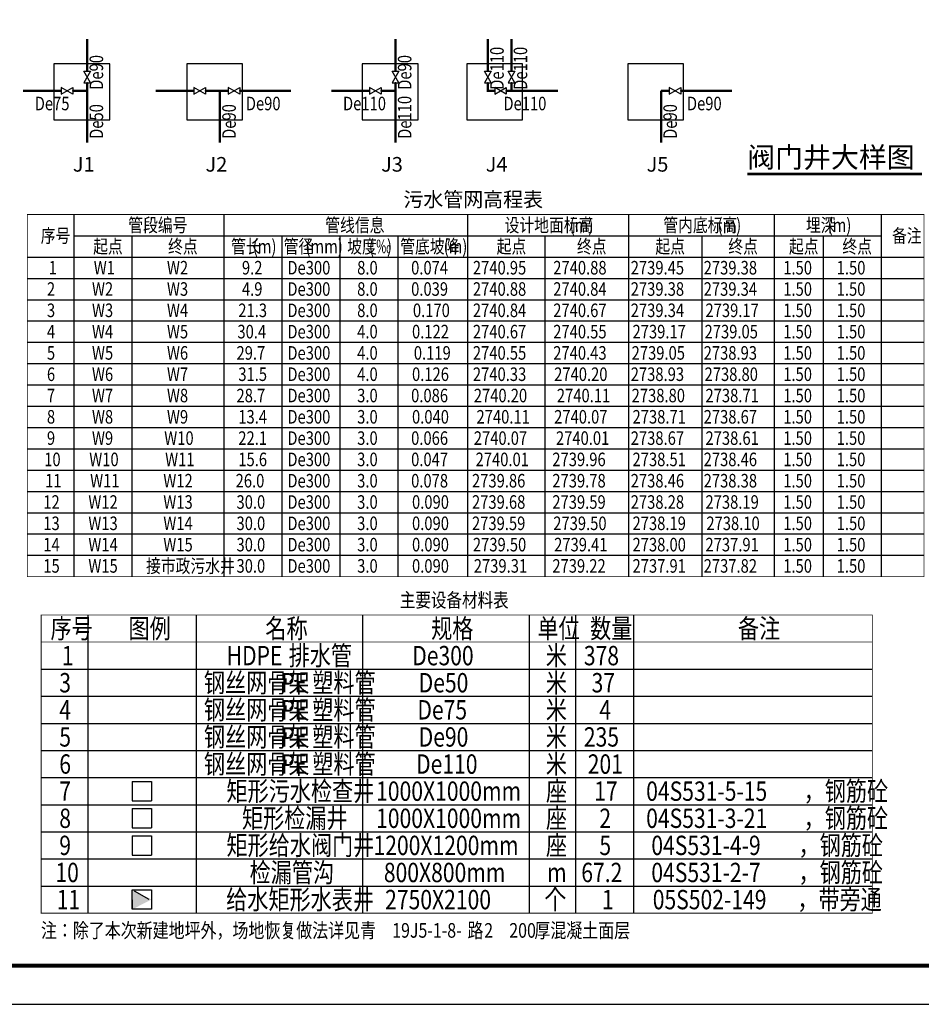
# Model space of a CAD drawing. Extents: x 29986500 to 34569885, y 3902665 to 4513537.
# Drawn here: x 33197251 to 33313696, y 3919537 to 4046661 of the extents above; entities that cross this region are included whole.
import ezdxf

# ---------------------------------------------------------------- set-up
doc = ezdxf.new("R2010")
doc.units = 0
doc.header["$PDSIZE"] = 0.2
doc.layers.get('0').update_dxf_attribs({"linetype": 'CONTINUOUS'})
doc.layers.add('DIM_SYMB', color=3, linetype='CONTINUOUS', lineweight=0)
doc.layers.add('TWT_TEXT', color=7, linetype='CONTINUOUS', lineweight=0)
for name, color, linetype in [('PIPE-给水', 3, 'TG_J'), ('TWT_TAB', 7, 'CONTINUOUS'), ('TWT_TITLE', 7, 'CONTINUOUS'), ('VALVE_给水', 7, 'CONTINUOUS'), ('签名图层1', 7, 'CONTINUOUS')]:
    doc.layers.add(name, color=color, linetype=linetype)
doc.styles.add('-宋体', font='txt', dxfattribs={"width": 0.8})
doc.styles.add('_TWT_SHEET', font='simfang.ttf', dxfattribs={"width": 0.8, "height": 3.5})
doc.styles.add('A', font='-txt.shx', dxfattribs={"width": 0.8, "bigfont": 'hztxt.shx'})
doc.styles.add('HZ', font='-txt.shx', dxfattribs={"width": 0.8, "bigfont": 'hztxt.shx'})
doc.styles.add('TG_LINETYPE', font='SIMPLEX', dxfattribs={"width": 0.8, "height": 3.5, "bigfont": 'HZTXT'})
doc.styles.add('宋体', font='txt')
doc.linetypes.add('TG_J', pattern='A,2,-0.3,["J",TG_LINETYPE,S=0.1,R=0,X=0,Y=-0.175],-0.467', length=2.767)

# ---------------------------------------------------------------- blocks, each defined once
blk = doc.blocks.new('孙宁')
h = blk.add_hatch(color=256)
h.dxf.hatch_style = 1
h.paths.add_polyline_path([(421632, 252659), (421711, 252684), (421754, 252691), (421753, 252698), (421750, 252704), (421720, 252708), (421688, 252699), (421658, 252689), (421624, 252680), (421588, 252668), (421577, 252693), (421583, 252718), (421593, 252732), (421596, 252747), (421596, 252753), (421585, 252755), (421558, 252758), (421539, 252759), (421527, 252752), (421537, 252733), (421559, 252735), (421560, 252714), (421560, 252690), (421561, 252674), (421555, 252655), (421468, 252633), (421439, 252623), (421420, 252602), (421448, 252597), (421491, 252614), (421554, 252632), (421598, 252642), (421606, 252629), (421610, 252615), (421621, 252589), (421606, 252571), (421603, 252566), (421577, 252546), (421531, 252539), (421502, 252541), (421475, 252547), (421467, 252561), (421462, 252582), (421449, 252580), (421442, 252560), (421449, 252536), (421484, 252523), (421507, 252522), (421564, 252522), (421609, 252541), (421615, 252546), (421624, 252560), (421641, 252577), (421640, 252596), (421639, 252608), (421638, 252635), (421628, 252642), (421611, 252655)])
h.paths.add_polyline_path([(421799, 252602), (421803, 252655), (421789, 252752), (421788, 252788), (421797, 252826), (421776, 252838), (421773, 252795), (421772, 252765), (421769, 252705), (421779, 252666), (421769, 252613), (421764, 252640), (421750, 252672), (421728, 252682), (421731, 252658), (421738, 252628), (421751, 252584), (421753, 252537), (421778, 252521), (421788, 252538), (421791, 252566)])
h.paths.add_polyline_path([(421683, 252615), (421683, 252644), (421699, 252652), (421711, 252664), (421721, 252675), (421704, 252675), (421674, 252656), (421668, 252642), (421664, 252625), (421663, 252599), (421667, 252578), (421685, 252563), (421705, 252554), (421722, 252558), (421725, 252564), (421732, 252574), (421736, 252583), (421723, 252589), (421715, 252572), (421701, 252570), (421692, 252579), (421687, 252594)], flags=17)
h.paths.add_polyline_path([(421840, 252616), (421844, 252652), (421837, 252654), (421826, 252660), (421826, 252613), (421829, 252564), (421848, 252559), (421849, 252567)])
h.paths.add_polyline_path([(422025, 252715), (422060, 252725), (422088, 252722), (422125, 252721), (422108, 252691), (422082, 252677), (422065, 252667), (422044, 252663), (422043, 252652), (422067, 252650), (422087, 252665), (422102, 252672), (422120, 252689), (422132, 252704), (422138, 252718), (422130, 252735), (422106, 252737), (422088, 252735), (422063, 252737), (422049, 252741), (422018, 252728), (422000, 252719), (421981, 252714), (421980, 252732), (421981, 252755), (421985, 252774), (421989, 252790), (421974, 252782), (421972, 252762), (421967, 252727), (421968, 252698), (421967, 252681), (421971, 252656), (421967, 252637), (421976, 252633), (421990, 252638), (421982, 252648), (421981, 252665), (421981, 252695), (421994, 252704)])
h.paths.add_polyline_path([(422175, 252804), (422170, 252832), (422134, 252856), (422092, 252864), (422042, 252860), (422035, 252855), (422047, 252843), (422096, 252844), (422143, 252827), (422160, 252811), (422111, 252783), (422112, 252780), (422151, 252779)])
h.paths.add_polyline_path([(422125, 252641), (422120, 252644), (422099, 252638), (422073, 252636), (422056, 252634), (422019, 252633), (421998, 252634), (421997, 252622), (422021, 252622), (422071, 252622), (422093, 252620), (422081, 252573), (422089, 252536), (422109, 252424), (422112, 252393), (422048, 252402), (422078, 252386), (422110, 252374), (422127, 252399), (422107, 252545), (422107, 252578), (422124, 252628)])
h.paths.add_polyline_path([(416528, 252330), (417406, 252330), (417406, 252855), (416528, 252855)], flags=9)
h.paths.add_polyline_path([(410196, 251878), (411062, 251878), (411062, 252084), (410196, 252084)], flags=9)
h.paths.add_polyline_path([(408666, 251835), (410193, 251835), (410193, 252113), (408666, 252113)], flags=9)
h.paths.add_polyline_path([(407503, 252126), (411234, 252126), (411234, 252277), (407503, 252277)], flags=9)
h.paths.add_polyline_path([(408080, 251833), (408490, 251833), (408490, 252108), (408080, 252108)], flags=9)
h.paths.add_polyline_path([(407653, 251831), (408064, 251831), (408064, 252109), (407653, 252109)], flags=9)
h.paths.add_polyline_path([(407570, 252263), (411189, 252263), (411189, 252765), (407570, 252765)], flags=9)
h.paths.add_polyline_path([(412878, 252314), (413730, 252314), (413730, 252827), (412878, 252827)], flags=9)
h.paths.add_polyline_path([(415003, 251666), (416404, 251666), (416404, 252203), (415003, 252203)], flags=9)
h.paths.add_polyline_path([(415037, 252318), (416438, 252318), (416438, 252855), (415037, 252855)], flags=9)
h.paths.add_polyline_path([(420202, 252377), (421056, 252377), (421056, 252877), (420202, 252877)], flags=9)
h.paths.add_polyline_path([(412884, 251607), (413733, 251607), (413733, 252128), (412884, 252128)], flags=9)
h.paths.add_polyline_path([(420178, 251613), (421035, 251613), (421035, 252117), (420178, 252117)], flags=9)
h.paths.add_polyline_path([(416498, 251625), (417347, 251625), (417347, 252146), (416498, 252146)], flags=9)
h.paths.add_polyline_path([(419445, 252374), (419921, 252374), (419921, 252886), (419445, 252886)], flags=9)
h.paths.add_polyline_path([(418832, 252371), (419312, 252371), (419312, 252894), (418832, 252894)], flags=9)
h.paths.add_polyline_path([(419444, 251635), (419922, 251635), (419922, 252152), (419444, 252152)], flags=9)
h.paths.add_polyline_path([(418832, 251633), (419312, 251633), (419312, 252156), (418832, 252156)], flags=9)
h.paths.add_polyline_path([(412149, 251628), (412632, 251628), (412632, 252161), (412149, 252161)], flags=9)
h.paths.add_polyline_path([(411539, 251633), (412019, 251633), (412019, 252156), (411539, 252156)], flags=9)
h.paths.add_polyline_path([(412141, 252346), (412620, 252346), (412620, 252867), (412141, 252867)], flags=9)
h.paths.add_polyline_path([(411530, 252346), (412010, 252346), (412010, 252869), (411530, 252869)], flags=9)
h.paths.add_polyline_path([(427460, 251629), (428705, 251629), (428705, 252157), (427460, 252157)], flags=9)
h.paths.add_polyline_path([(427468, 252322), (428712, 252322), (428712, 252848), (427468, 252848)], flags=9)
h.paths.add_polyline_path([(422530, 251761), (423317, 251761), (423317, 252289), (422530, 252289)], flags=9)
h.paths.add_polyline_path([(422518, 252259), (423303, 252259), (423303, 252780), (422518, 252780)], flags=9)
h.paths.add_polyline_path([(441715, 251640), (442154, 251640), (442154, 252157), (441715, 252157)], flags=9)
h.paths.add_polyline_path([(441180, 251641), (441620, 251641), (441620, 252158), (441180, 252158)], flags=9)
h.paths.add_polyline_path([(441178, 252363), (442152, 252363), (442152, 252880), (441178, 252880)], flags=9)
h.paths.add_polyline_path([(444068, 251633), (444508, 251633), (444508, 252152), (444068, 252152)], flags=9)
h.paths.add_polyline_path([(443672, 251647), (444103, 251647), (444103, 252137), (443672, 252137)], flags=9)
h.paths.add_polyline_path([(444078, 252341), (444517, 252341), (444517, 252855), (444078, 252855)], flags=9)
h.paths.add_polyline_path([(443677, 252340), (444116, 252340), (444116, 252857), (443677, 252857)], flags=9)
h.paths.add_polyline_path([(434931, 251842), (435410, 251842), (435410, 252358), (434931, 252358)], flags=9)
h.paths.add_polyline_path([(434927, 252340), (435406, 252340), (435406, 252858), (434927, 252858)], flags=9)
blk = doc.blocks.new('新块efer')
at = {"layer": '签名图层1', "xscale": 1.2, "yscale": 1.2, "zscale": 1.2}
blk.add_blockref('孙宁', (433103, -279329), dxfattribs=at)
blk = doc.blocks.new('$TWTSYS$00000336')
for p, q in [((-0.5, 0.5), (-0.5, -0.5)), ((-0.5, 0.5), (0.5, 0.5)), ((0.5, 0.5), (0.5, -0.5)), ((-0.5, -0.5), (0.5, -0.5))]:
    blk.add_line(p, q)
blk = doc.blocks.new('$TWTSYS$00000578')
for p, q in [((-0.491, -0.5), (-0.5, 0.5)), ((0.375, 0), (-0.375, 0.433))]:
    blk.add_line(p, q)
blk.add_lwpolyline([(0.5, 0.5), (0.5, -0.5), (-0.5, -0.5), (-0.5, 0.5)], close=True)
blk.add_solid([(0.5, 0), (-0.5, 0.5), (-0.491, -0.5)])
blk = doc.blocks.new('$VALVE$00000295')
blk.add_lwpolyline([(-125, 72), (-125, -72), (125, 72), (125, -72), (-125, 72)])
for p in [(-125, 0), (125, 0)]:
    blk.add_point(p)

msp = doc.modelspace()

# ---------------------------------------------------------------- hatches: boundary and pattern name
at = {"layer": 'PIPE-给水', "linetype": 'Continuous'}
for points in [[(33257716.49, 4037478), (33257566.49, 4037478), (33257566.49, 4037328)], [(33257716.49, 4037478), (33257716.49, 4037328), (33257566.49, 4037328)]]:
    msp.add_hatch(color=256, dxfattribs=at).paths.add_polyline_path(points)

# ---------------------------------------------------------------- linework, layer by layer
at = {"elevation": -6066075.18}
for points in [[(33208881.68, 4040944.23), (33201681.68, 4040944.23), (33201681.68, 4033744.23), (33208881.68, 4033744.23)], [(33226018.55, 4040944.23), (33218818.55, 4040944.23), (33218818.55, 4033744.23), (33226018.55, 4033744.23)], [(33248696.08, 4040944.23), (33241496.08, 4040944.23), (33241496.08, 4033744.23), (33248696.08, 4033744.23)], [(33262203.61, 4040944.23), (33255003.61, 4040944.23), (33255003.61, 4033744.23), (33262203.61, 4033744.23)], [(33282986.86, 4040944.23), (33275786.86, 4040944.23), (33275786.86, 4033744.23), (33282986.86, 4033744.23)]]:
    msp.add_lwpolyline(points, close=True, dxfattribs=at)
at = {"layer": 'DIM_SYMB', "color": 1, "const_width": 350}
msp.add_lwpolyline([(33291206.69, 4026734.91), (33313763.23, 4026734.91)], dxfattribs=at)
at = {"layer": 'PIPE-给水', "linetype": 'Continuous', "ltscale": 5, "const_width": 300}
for points in [[(33205979.51, 4040016.36), (33205979.51, 4044158.89)], [(33245793.91, 4040016.36), (33245793.91, 4044158.89)], [(33257716.49, 4040016.36), (33257716.49, 4044158.89)], [(33260750.55, 4040016.36), (33260750.55, 4044158.89)], [(33197681.08, 4037478), (33202625.01, 4037478)], [(33204127.32, 4037478), (33205979.51, 4037478)], [(33205979.51, 4037478), (33205979.51, 4038514.05)], [(33205979.51, 4030797.12), (33205979.51, 4037478)], [(33214817.95, 4037478), (33219761.88, 4037478)], [(33221264.18, 4037478), (33223116.38, 4037478)], [(33223116.38, 4030797.12), (33223116.38, 4037478)], [(33223116.38, 4037478), (33224179.68, 4037478)], [(33225681.98, 4037478), (33232282.65, 4037478)], [(33237495.48, 4037478), (33242439.41, 4037478)], [(33243941.72, 4037478), (33245793.91, 4037478)], [(33245793.91, 4037478), (33245793.91, 4038514.05)], [(33245793.91, 4030797.12), (33245793.91, 4037478)], [(33257716.49, 4037478), (33257716.49, 4038514.05)], [(33257716.49, 4037478), (33258596.09, 4037478)], [(33260098.4, 4037478), (33260750.55, 4037478)], [(33260750.55, 4037478), (33260750.55, 4038514.05)], [(33260750.55, 4037478), (33266795.12, 4037478)], [(33280084.69, 4030797.12), (33280084.69, 4037478)], [(33280084.69, 4037478), (33281147.99, 4037478)], [(33282650.3, 4037478), (33289250.96, 4037478)]]:
    msp.add_lwpolyline(points, dxfattribs=at)
at = {"layer": 'TWT_TAB', "linetype": 'Continuous', "const_width": 100}
for points in [[(33198235.67, 3974762.63), (33314033.27, 3974762.63), (33314033.27, 4021512.63), (33198235.67, 4021512.63)], [(33200031.73, 3931308.33), (33307356.24, 3931308.33), (33307356.24, 3969808.33), (33200031.73, 3969808.33)]]:
    msp.add_lwpolyline(points, close=True, dxfattribs=at)
at = {"layer": 'TWT_TAB', "linetype": 'Continuous'}
for points in [[(33204235.67, 4021512.63), (33204235.67, 3974762.63)], [(33223603.76, 4021512.63), (33223603.76, 3974762.63)], [(33255103.76, 4021512.63), (33255103.76, 3974762.63)], [(33275858.11, 4021512.63), (33275858.11, 3974762.63)], [(33294698.45, 4021512.63), (33294698.45, 3974762.63)], [(33308499.78, 4021512.63), (33308499.78, 3974762.63)], [(33204235.67, 4018762.63), (33308499.78, 4018762.63)], [(33211735.67, 4018762.63), (33211735.67, 3974762.63)], [(33231103.76, 4018762.63), (33231103.76, 3974762.63)], [(33238603.76, 4018762.63), (33238603.76, 3974762.63)], [(33246103.76, 4018762.63), (33246103.76, 3974762.63)], [(33265093.06, 4018762.63), (33265093.06, 3974762.63)], [(33285341.93, 4018762.63), (33285341.93, 3974762.63)], [(33300999.78, 4018762.63), (33300999.78, 3974762.63)], [(33198235.67, 4016012.63), (33314033.27, 4016012.63)], [(33198235.67, 4013262.63), (33314033.27, 4013262.63)], [(33198235.67, 4010512.63), (33314033.27, 4010512.63)], [(33198235.67, 4007762.63), (33314033.27, 4007762.63)], [(33198235.67, 4005012.63), (33314033.27, 4005012.63)], [(33198235.67, 4002262.63), (33314033.27, 4002262.63)], [(33198235.67, 3999512.63), (33314033.27, 3999512.63)], [(33198235.67, 3996762.63), (33314033.27, 3996762.63)], [(33198235.67, 3994012.63), (33314033.27, 3994012.63)], [(33198235.67, 3991262.63), (33314033.27, 3991262.63)], [(33198235.67, 3988512.63), (33314033.27, 3988512.63)], [(33198235.67, 3985762.63), (33314033.27, 3985762.63)], [(33198235.67, 3983012.63), (33314033.27, 3983012.63)], [(33198235.67, 3980262.63), (33314033.27, 3980262.63)], [(33198235.67, 3977512.63), (33314033.27, 3977512.63)], [(33206031.73, 3969808.33), (33206031.73, 3931308.33)], [(33220031.73, 3969808.33), (33220031.73, 3931308.33)], [(33241531.73, 3969808.33), (33241531.73, 3931308.33)], [(33263031.73, 3969808.33), (33263031.73, 3931308.33)], [(33269031.73, 3969808.33), (33269031.73, 3931308.33)], [(33276531.73, 3969808.33), (33276531.73, 3931308.33)], [(33200031.73, 3962808.33), (33307356.24, 3962808.33)], [(33200031.73, 3959308.33), (33307356.24, 3959308.33)], [(33200031.73, 3955808.33), (33307356.24, 3955808.33)], [(33200031.73, 3952308.33), (33307356.24, 3952308.33)], [(33200031.73, 3948808.33), (33307356.24, 3948808.33)], [(33200031.73, 3945308.33), (33307356.24, 3945308.33)], [(33200031.73, 3941808.33), (33307356.24, 3941808.33)], [(33200031.73, 3938308.33), (33307356.24, 3938308.33)], [(33200031.73, 3934808.33), (33307356.24, 3934808.33)]]:
    msp.add_lwpolyline(points, dxfattribs=at)
at = {"layer": 'TWT_TAB', "linetype": 'Continuous', "const_width": 100}
msp.add_lwpolyline([(33200031.73, 3966308.33), (33307356.24, 3966308.33)], dxfattribs=at)
at = {"layer": 'TWT_TITLE', "linetype": 'Continuous'}
msp.add_lwpolyline([(32948520.32, 3919536.78), (33369020.32, 3919536.78), (33369020.32, 4216536.78), (32948520.32, 4216536.78)], close=True, dxfattribs=at)
at = {"layer": 'TWT_TITLE', "linetype": 'Continuous', "const_width": 500}
msp.add_lwpolyline([(32961020.32, 3924536.78), (33364020.32, 3924536.78), (33364020.32, 4211536.78), (32961020.32, 4211536.78)], close=True, dxfattribs=at)

# ---------------------------------------------------------------- block references
at = {"xscale": 5, "yscale": 5, "zscale": 5}
msp.add_blockref('新块efer', (28659204.35, 3866822.08), dxfattribs=at)
at = {"layer": 'TWT_TAB', "color": 0, "linetype": 'Continuous'}
for name, p, xscale, yscale, zscale in [('$TWTSYS$00000336', (33213031.73, 3947058.33), 2499.999999986358, 2499.999999986358, 2499.999999986358), ('$TWTSYS$00000336', (33213031.73, 3943558.33), 2499.999999986358, 2499.999999986358, 2499.999999986358), ('$TWTSYS$00000336', (33213031.73, 3940058.33), 2499.999999986358, 2499.999999986358, 2499.999999986358), ('$TWTSYS$00000578', (33213031.73, 3933058.33), 2499.99999998181, 2499.99999998181, 2499.99999998181)]:
    msp.add_blockref(name, p, dxfattribs=dict(at, xscale=xscale, yscale=yscale, zscale=zscale))
at = {"layer": 'VALVE_给水', "linetype": 'Continuous', "xscale": 6, "yscale": 6, "zscale": 6, "rotation": 90}
for p in [(33205979.51, 4039265.2), (33245793.91, 4039265.2), (33257716.49, 4039265.2), (33260750.55, 4039265.2)]:
    msp.add_blockref('$VALVE$00000295', p, dxfattribs=at)
at = {"layer": 'VALVE_给水', "linetype": 'Continuous', "xscale": 6, "yscale": 6, "zscale": 6}
for p in [(33203376.16, 4037478), (33220513.03, 4037478), (33224930.83, 4037478), (33243190.56, 4037478), (33259347.24, 4037478), (33281899.14, 4037478)]:
    msp.add_blockref('$VALVE$00000295', p, dxfattribs=at)

# ---------------------------------------------------------------- texts
at = {"layer": 'DIM_SYMB', "color": 7, "style": '宋体'}
msp.add_text('阀门井大样图', height=2643.46, dxfattribs=at).set_placement((33291206.69, 4027567.08, -2998866))
at = {"layer": 'TWT_TAB', "linetype": 'Continuous', "style": '宋体'}
msp.add_text('污水管网高程表', height=1888.186, dxfattribs=at).set_placement((33246809.58, 4022512.63))
at = {"layer": 'TWT_TAB', "linetype": 'Continuous', "width": 0.8}
for s, height, style, p in [('管段编号', 1750, 'A', (33211274.05, 4019262.63)), ('管线信息', 1750, 'A', (33236719.11, 4019262.63)), ('设计地面标高', 1750, 'A', (33259880.93, 4019262.63)), ('(m)', 1750, 'A', (33268280.93, 4019262.63)), ('管内底标高', 1750, 'A', (33280378.28, 4019262.63)), ('(m)', 1750, 'A', (33287378.28, 4019262.63)), ('埋深', 1750, 'A', (33298799.12, 4019262.63)), ('(m)', 1750, 'A', (33301599.12, 4019262.63)), ('序号', 1750, 'A', (33199973.47, 4017887.63)), ('备注', 1750, 'A', (33309916.13, 4017887.63)), ('起点', 1750, 'A', (33206740, 4016512.63)), ('终点', 1750, 'A', (33216418.53, 4016512.63)), ('管长', 1750, 'A', (33224553.76, 4016512.63)), ('(m)', 1750, 'A', (33227353.76, 4016512.63)), ('管径', 1750, 'A', (33231353.76, 4016512.63)), ('(mm)', 1750, 'A', (33234153.76, 4016512.63)), ('坡度', 1750, 'A', (33239553.76, 4016512.63)), ('(', 1750, 'A', (33242353.76, 4016512.63)), (')', 1750, 'A', (33244687.09, 4016512.63)), ('管底坡降', 1750, 'A', (33246403.76, 4016512.63)), ('(m)', 1750, 'A', (33252003.76, 4016512.63)), ('起点', 1750, 'A', (33258852.74, 4016512.63)), ('终点', 1750, 'A', (33269224.4, 4016512.63)), ('起点', 1750, 'A', (33279354.35, 4016512.63)), ('终点', 1750, 'A', (33288769.01, 4016512.63)), ('起点', 1750, 'A', (33296603.45, 4016512.63)), ('终点', 1750, 'A', (33303498.6, 4016512.63)), ('‰', 1750, 'A', (33243287.09, 4016512.63)), ('1', 1750, 'A', (33201002.34, 4013762.63)), ('W1', 1750, 'A', (33206819.01, 4013762.63)), ('W2', 1750, 'A', (33216269.72, 4013762.63)), ('9.2', 1750, 'A', (33225953.76, 4013762.63)), ('De300', 1750, 'A', (33231820.42, 4013762.63)), ('8.0', 1750, 'A', (33240837.09, 4013762.63)), ('0.074', 1750, 'A', (33247803.76, 4013762.63)), ('2740.95', 1750, 'A', (33255781.74, 4013762.63)), ('2740.88', 1750, 'A', (33266158.92, 4013762.63)), ('2739.45', 1750, 'A', (33276166.69, 4013762.63)), ('2739.38', 1750, 'A', (33285586.86, 4013762.63)), ('1.50', 1750, 'A', (33295865.78, 4013762.63)), ('1.50', 1750, 'A', (33302766.45, 4013762.63)), ('2', 1750, 'A', (33200769.01, 4011012.63)), ('W2', 1750, 'A', (33206585.67, 4011012.63)), ('W3', 1750, 'A', (33216269.72, 4011012.63)), ('4.9', 1750, 'A', (33225953.76, 4011012.63)), ('De300', 1750, 'A', (33231820.42, 4011012.63)), ('8.0', 1750, 'A', (33240837.09, 4011012.63)), ('0.039', 1750, 'A', (33247803.76, 4011012.63)), ('2740.88', 1750, 'A', (33255781.74, 4011012.63)), ('2740.84', 1750, 'A', (33266158.92, 4011012.63)), ('2739.38', 1750, 'A', (33276166.69, 4011012.63)), ('2739.34', 1750, 'A', (33285586.86, 4011012.63)), ('1.50', 1750, 'A', (33295865.78, 4011012.63)), ('1.50', 1750, 'A', (33302766.45, 4011012.63)), ('3', 1750, 'A', (33200769.01, 4008262.63)), ('W3', 1750, 'A', (33206585.67, 4008262.63)), ('W4', 1750, 'A', (33216269.72, 4008262.63)), ('21.3', 1750, 'A', (33225487.09, 4008262.63)), ('De300', 1750, 'A', (33231820.42, 4008262.63)), ('8.0', 1750, 'A', (33240837.09, 4008262.63)), ('0.170', 1750, 'A', (33248037.09, 4008262.63)), ('2740.84', 1750, 'A', (33255781.74, 4008262.63)), ('2740.67', 1750, 'A', (33266158.92, 4008262.63)), ('2739.34', 1750, 'A', (33276166.69, 4008262.63)), ('2739.17', 1750, 'A', (33285820.19, 4008262.63)), ('1.50', 1750, 'A', (33295865.78, 4008262.63)), ('1.50', 1750, 'A', (33302766.45, 4008262.63)), ('4', 1750, 'A', (33200769.01, 4005512.63)), ('W4', 1750, 'A', (33206585.67, 4005512.63)), ('W5', 1750, 'A', (33216269.72, 4005512.63)), ('30.4', 1750, 'A', (33225370.42, 4005512.63)), ('De300', 1750, 'A', (33231820.42, 4005512.63)), ('4.0', 1750, 'A', (33240837.09, 4005512.63)), ('0.122', 1750, 'A', (33247920.42, 4005512.63)), ('2740.67', 1750, 'A', (33255781.74, 4005512.63)), ('2740.55', 1750, 'A', (33266158.92, 4005512.63)), ('2739.17', 1750, 'A', (33276400.02, 4005512.63)), ('2739.05', 1750, 'A', (33285703.53, 4005512.63)), ('1.50', 1750, 'A', (33295865.78, 4005512.63)), ('1.50', 1750, 'A', (33302766.45, 4005512.63)), ('5', 1750, 'A', (33200769.01, 4002762.63)), ('W5', 1750, 'A', (33206585.67, 4002762.63)), ('W6', 1750, 'A', (33216269.72, 4002762.63)), ('29.7', 1750, 'A', (33225253.76, 4002762.63)), ('De300', 1750, 'A', (33231820.42, 4002762.63)), ('4.0', 1750, 'A', (33240837.09, 4002762.63)), ('0.119', 1750, 'A', (33248153.76, 4002762.63)), ('2740.55', 1750, 'A', (33255781.74, 4002762.63)), ('2740.43', 1750, 'A', (33266158.92, 4002762.63)), ('2739.05', 1750, 'A', (33276283.35, 4002762.63)), ('2738.93', 1750, 'A', (33285586.86, 4002762.63)), ('1.50', 1750, 'A', (33295865.78, 4002762.63)), ('1.50', 1750, 'A', (33302766.45, 4002762.63)), ('6', 1750, 'A', (33200769.01, 4000012.63)), ('W6', 1750, 'A', (33206585.67, 4000012.63)), ('W7', 1750, 'A', (33216269.72, 4000012.63)), ('31.5', 1750, 'A', (33225487.09, 4000012.63)), ('De300', 1750, 'A', (33231820.42, 4000012.63)), ('4.0', 1750, 'A', (33240837.09, 4000012.63)), ('0.126', 1750, 'A', (33247920.42, 4000012.63)), ('2740.33', 1750, 'A', (33255781.74, 4000012.63)), ('2740.20', 1750, 'A', (33266275.58, 4000012.63)), ('2738.93', 1750, 'A', (33276166.69, 4000012.63)), ('2738.80', 1750, 'A', (33285703.53, 4000012.63)), ('1.50', 1750, 'A', (33295865.78, 4000012.63)), ('1.50', 1750, 'A', (33302766.45, 4000012.63)), ('7', 1750, 'A', (33200769.01, 3997262.63)), ('W7', 1750, 'A', (33206585.67, 3997262.63)), ('W8', 1750, 'A', (33216269.72, 3997262.63)), ('28.7', 1750, 'A', (33225253.76, 3997262.63)), ('De300', 1750, 'A', (33231820.42, 3997262.63)), ('3.0', 1750, 'A', (33240837.09, 3997262.63)), ('0.086', 1750, 'A', (33247803.76, 3997262.63)), ('2740.20', 1750, 'A', (33255898.41, 3997262.63)), ('2740.11', 1750, 'A', (33266625.58, 3997262.63)), ('2738.80', 1750, 'A', (33276283.35, 3997262.63)), ('2738.71', 1750, 'A', (33285820.19, 3997262.63)), ('1.50', 1750, 'A', (33295865.78, 3997262.63)), ('1.50', 1750, 'A', (33302766.45, 3997262.63)), ('8', 1750, 'A', (33200769.01, 3994512.63)), ('W8', 1750, 'A', (33206585.67, 3994512.63)), ('W9', 1750, 'A', (33216269.72, 3994512.63)), ('13.4', 1750, 'A', (33225487.09, 3994512.63)), ('De300', 1750, 'A', (33231820.42, 3994512.63)), ('3.0', 1750, 'A', (33240837.09, 3994512.63)), ('0.040', 1750, 'A', (33247920.42, 3994512.63)), ('2740.11', 1750, 'A', (33256248.41, 3994512.63)), ('2740.07', 1750, 'A', (33266275.58, 3994512.63)), ('2738.71', 1750, 'A', (33276400.02, 3994512.63)), ('2738.67', 1750, 'A', (33285586.86, 3994512.63)), ('1.50', 1750, 'A', (33295865.78, 3994512.63)), ('1.50', 1750, 'A', (33302766.45, 3994512.63)), ('9', 1750, 'A', (33200769.01, 3991762.63)), ('W9', 1750, 'A', (33206585.67, 3991762.63)), ('W10', 1750, 'A', (33215919.72, 3991762.63)), ('22.1', 1750, 'A', (33225487.09, 3991762.63)), ('De300', 1750, 'A', (33231820.42, 3991762.63)), ('3.0', 1750, 'A', (33240837.09, 3991762.63)), ('0.066', 1750, 'A', (33247803.76, 3991762.63)), ('2740.07', 1750, 'A', (33255898.41, 3991762.63)), ('2740.01', 1750, 'A', (33266508.92, 3991762.63)), ('2738.67', 1750, 'A', (33276166.69, 3991762.63)), ('2738.61', 1750, 'A', (33285820.19, 3991762.63)), ('1.50', 1750, 'A', (33295865.78, 3991762.63)), ('1.50', 1750, 'A', (33302766.45, 3991762.63)), ('10', 1750, 'A', (33200419.01, 3989012.63)), ('W10', 1750, 'A', (33206235.67, 3989012.63)), ('W11', 1750, 'A', (33216036.38, 3989012.63)), ('15.6', 1750, 'A', (33225487.09, 3989012.63)), ('De300', 1750, 'A', (33231820.42, 3989012.63)), ('3.0', 1750, 'A', (33240837.09, 3989012.63)), ('0.047', 1750, 'A', (33247803.76, 3989012.63)), ('2740.01', 1750, 'A', (33256131.74, 3989012.63)), ('2739.96', 1750, 'A', (33266042.25, 3989012.63)), ('2738.51', 1750, 'A', (33276400.02, 3989012.63)), ('2738.46', 1750, 'A', (33285586.86, 3989012.63)), ('1.50', 1750, 'A', (33295865.78, 3989012.63)), ('1.50', 1750, 'A', (33302766.45, 3989012.63)), ('11', 1750, 'A', (33200535.67, 3986262.63)), ('W11', 1750, 'A', (33206352.34, 3986262.63)), ('W12', 1750, 'A', (33215803.05, 3986262.63)), ('26.0', 1750, 'A', (33225137.09, 3986262.63)), ('De300', 1750, 'A', (33231820.42, 3986262.63)), ('3.0', 1750, 'A', (33240837.09, 3986262.63)), ('0.078', 1750, 'A', (33247803.76, 3986262.63)), ('2739.86', 1750, 'A', (33255665.07, 3986262.63)), ('2739.78', 1750, 'A', (33266042.25, 3986262.63)), ('2738.46', 1750, 'A', (33276166.69, 3986262.63)), ('2738.38', 1750, 'A', (33285586.86, 3986262.63)), ('1.50', 1750, 'A', (33295865.78, 3986262.63)), ('1.50', 1750, 'A', (33302766.45, 3986262.63)), ('12', 1750, 'A', (33200302.34, 3983512.63)), ('W12', 1750, 'A', (33206119.01, 3983512.63)), ('W13', 1750, 'A', (33215803.05, 3983512.63)), ('30.0', 1750, 'A', (33225253.76, 3983512.63)), ('De300', 1750, 'A', (33231820.42, 3983512.63)), ('3.0', 1750, 'A', (33240837.09, 3983512.63)), ('0.090', 1750, 'A', (33247920.42, 3983512.63)), ('2739.68', 1750, 'A', (33255665.07, 3983512.63)), ('2739.59', 1750, 'A', (33266042.25, 3983512.63)), ('2738.28', 1750, 'A', (33276166.69, 3983512.63)), ('2738.19', 1750, 'A', (33285820.19, 3983512.63)), ('1.50', 1750, 'A', (33295865.78, 3983512.63)), ('1.50', 1750, 'A', (33302766.45, 3983512.63)), ('13', 1750, 'A', (33200302.34, 3980762.63)), ('W13', 1750, 'A', (33206119.01, 3980762.63)), ('W14', 1750, 'A', (33215803.05, 3980762.63)), ('30.0', 1750, 'A', (33225253.76, 3980762.63)), ('De300', 1750, 'A', (33231820.42, 3980762.63)), ('3.0', 1750, 'A', (33240837.09, 3980762.63)), ('0.090', 1750, 'A', (33247920.42, 3980762.63)), ('2739.59', 1750, 'A', (33255665.07, 3980762.63)), ('2739.50', 1750, 'A', (33266158.92, 3980762.63)), ('2738.19', 1750, 'A', (33276400.02, 3980762.63)), ('2738.10', 1750, 'A', (33285936.86, 3980762.63)), ('1.50', 1750, 'A', (33295865.78, 3980762.63)), ('1.50', 1750, 'A', (33302766.45, 3980762.63)), ('14', 1750, 'A', (33200302.34, 3978012.63)), ('W14', 1750, 'A', (33206119.01, 3978012.63)), ('W15', 1750, 'A', (33215803.05, 3978012.63)), ('30.0', 1750, 'A', (33225253.76, 3978012.63)), ('De300', 1750, 'A', (33231820.42, 3978012.63)), ('3.0', 1750, 'A', (33240837.09, 3978012.63)), ('0.090', 1750, 'A', (33247920.42, 3978012.63)), ('2739.50', 1750, 'A', (33255781.74, 3978012.63)), ('2739.41', 1750, 'A', (33266275.58, 3978012.63)), ('2738.00', 1750, 'A', (33276400.02, 3978012.63)), ('2737.91', 1750, 'A', (33285820.19, 3978012.63)), ('1.50', 1750, 'A', (33295865.78, 3978012.63)), ('1.50', 1750, 'A', (33302766.45, 3978012.63)), ('15', 1750, 'A', (33200302.34, 3975262.63)), ('W15', 1750, 'A', (33206119.01, 3975262.63)), ('接市政污水井', 1750, 'A', (33213568.93, 3975262.63)), ('30.0', 1750, 'A', (33225253.76, 3975262.63)), ('De300', 1750, 'A', (33231820.42, 3975262.63)), ('3.0', 1750, 'A', (33240837.09, 3975262.63)), ('0.090', 1750, 'A', (33247920.42, 3975262.63)), ('2739.31', 1750, 'A', (33255898.41, 3975262.63)), ('2739.22', 1750, 'A', (33266042.25, 3975262.63)), ('2737.91', 1750, 'A', (33276400.02, 3975262.63)), ('2737.82', 1750, 'A', (33285586.86, 3975262.63)), ('1.50', 1750, 'A', (33295865.78, 3975262.63)), ('1.50', 1750, 'A', (33302766.45, 3975262.63)), ('主要设备材料表', 1838.235, '_TWT_SHEET', (33246353.65, 3970808.33)), ('序号', 2500, 'HZ', (33201228.58, 3966808.33)), ('图例', 2500, 'HZ', (33211307.32, 3966808.33)), ('名称', 2500, 'HZ', (33228978.58, 3966808.33)), ('规格', 2500, 'HZ', (33250391.97, 3966808.33)), ('单位', 2500, 'HZ', (33264118.35, 3966808.33)), ('数量', 2500, 'HZ', (33270923.46, 3966808.33)), ('备注', 2500, 'HZ', (33290014.85, 3966808.33)), ('1', 2500, 'HZ', (33202698.4, 3963308.33)), ('HDPE', 2500, 'HZ', (33223986.46, 3963308.33)), ('排水管', 2500, 'HZ', (33231986.46, 3963308.33)), ('De300', 2500, 'HZ', (33247948.4, 3963308.33)), ('米', 2500, 'HZ', (33265197.09, 3963308.33)), ('378', 2500, 'HZ', (33270115.07, 3963308.33)), ('钢丝网骨架', 2500, 'HZ', (33221041.58, 3959808.33)), ('塑料管', 2500, 'HZ', (33235041.58, 3959808.33)), ('米', 2500, 'HZ', (33265197.09, 3959808.33)), ('3', 2500, 'HZ', (33202365.07, 3959808.33)), ('PE', 2500, 'HZ', (33231041.58, 3959808.33)), ('De50', 2500, 'HZ', (33248781.73, 3959808.33)), ('37', 2500, 'HZ', (33271115.07, 3959808.33)), ('4', 2500, 'HZ', (33202365.07, 3956308.33)), ('钢丝网骨架', 2500, 'HZ', (33221041.58, 3956308.33)), ('PE', 2500, 'HZ', (33231041.58, 3956308.33)), ('塑料管', 2500, 'HZ', (33235041.58, 3956308.33)), ('De75', 2500, 'HZ', (33248615.07, 3956308.33)), ('米', 2500, 'HZ', (33265197.09, 3956308.33)), ('4', 2500, 'HZ', (33272115.07, 3956308.33)), ('5', 2500, 'HZ', (33202365.07, 3952808.33)), ('钢丝网骨架', 2500, 'HZ', (33221041.58, 3952808.33)), ('PE', 2500, 'HZ', (33231041.58, 3952808.33)), ('塑料管', 2500, 'HZ', (33235041.58, 3952808.33)), ('De90', 2500, 'HZ', (33248781.73, 3952808.33)), ('米', 2500, 'HZ', (33265197.09, 3952808.33)), ('235', 2500, 'HZ', (33270115.07, 3952808.33)), ('6', 2500, 'HZ', (33202365.07, 3949308.33)), ('钢丝网骨架', 2500, 'HZ', (33221041.58, 3949308.33)), ('PE', 2500, 'HZ', (33231041.58, 3949308.33)), ('塑料管', 2500, 'HZ', (33235041.58, 3949308.33)), ('De110', 2500, 'HZ', (33248448.4, 3949308.33)), ('米', 2500, 'HZ', (33265197.09, 3949308.33)), ('201', 2500, 'HZ', (33270615.07, 3949308.33)), ('矩形污水检查井', 2500, 'HZ', (33223954.96, 3945808.33)), ('座', 2500, 'HZ', (33265220.71, 3945808.33)), ('，钢筋砼', 2500, 'HZ', (33298496.48, 3945808.33)), ('7', 2500, 'HZ', (33202365.07, 3945808.33)), ('1000X1000mm', 2500, 'HZ', (33243281.73, 3945808.33)), ('17', 2500, 'HZ', (33271448.4, 3945808.33)), ('04S531-5-15', 2500, 'HZ', (33278163.15, 3945808.33)), ('8', 2500, 'HZ', (33202365.07, 3942308.33)), ('矩形检漏井', 2500, 'HZ', (33225954.96, 3942308.33)), ('1000X1000mm', 2500, 'HZ', (33243281.73, 3942308.33)), ('座', 2500, 'HZ', (33265220.71, 3942308.33)), ('2', 2500, 'HZ', (33272115.07, 3942308.33)), ('04S531-3-21', 2500, 'HZ', (33278163.15, 3942308.33)), ('，钢筋砼', 2500, 'HZ', (33298496.48, 3942308.33)), ('9', 2500, 'HZ', (33202365.07, 3938808.33)), ('矩形给水阀门井', 2500, 'HZ', (33223954.96, 3938808.33)), ('1200X1200mm', 2500, 'HZ', (33242948.4, 3938808.33)), ('座', 2500, 'HZ', (33265220.71, 3938808.33)), ('5', 2500, 'HZ', (33272115.07, 3938808.33)), ('04S531-4-9', 2500, 'HZ', (33278829.81, 3938808.33)), ('，钢筋砼', 2500, 'HZ', (33297829.81, 3938808.33)), ('10', 2500, 'HZ', (33201865.07, 3935308.33)), ('检漏管沟', 2500, 'HZ', (33226947.09, 3935308.33)), ('800X800mm', 2500, 'HZ', (33244281.73, 3935308.33)), ('m', 2500, 'HZ', (33265365.07, 3935308.33)), ('67.2', 2500, 'HZ', (33269781.73, 3935308.33)), ('04S531-2-7', 2500, 'HZ', (33278829.81, 3935308.33)), ('，钢筋砼', 2500, 'HZ', (33297829.81, 3935308.33)), ('给水矩形水表井', 2500, 'HZ', (33223915.59, 3931808.33)), ('个', 2500, 'HZ', (33265063.23, 3931808.33)), ('，带旁通', 2500, 'HZ', (33297678.89, 3931808.33)), ('11', 2500, 'HZ', (33202031.73, 3931808.33)), ('2750X2100', 2500, 'HZ', (33244448.4, 3931808.33)), ('1', 2500, 'HZ', (33272448.4, 3931808.33)), ('05S502-149', 2500, 'HZ', (33279012.23, 3931808.33))]:
    msp.add_text(s, height=height, dxfattribs=dict(at, style=style)).set_placement(p)
at = {"layer": 'TWT_TEXT', "color": 1, "linetype": 'Continuous', "style": 'HZ', "width": 0.8}
for s, p in [('De110', (33259764.3, 4037609.47)), ('De110', (33262798.36, 4037609.47)), ('De90', (33208027.32, 4037609.47)), ('De90', (33247841.72, 4037609.47)), ('De110', (33247841.72, 4031271.11)), ('De50', (33208027.32, 4031271.11)), ('De90', (33225164.19, 4031271.11)), ('De90', (33282132.5, 4031271.11))]:
    msp.add_text(s, height=1750, rotation=90, dxfattribs=at).set_placement(p)
for s, p in [('De75', (33199192.92, 4034963.56)), ('De90', (33226452.52, 4034963.56)), ('De110', (33239007.32, 4034963.56)), ('De110', (33259721.77, 4034963.56)), ('De90', (33283420.83, 4034963.56))]:
    msp.add_text(s, height=1750, dxfattribs=at).set_placement(p)
at = {"layer": 'TWT_TEXT', "style": '宋体'}
for s, p in [('J1', (33204117.15, 4027042.75)), ('J2', (33221254.02, 4027042.75)), ('J3', (33243931.55, 4027042.75)), ('J4', (33257439.08, 4027042.75)), ('J5', (33278222.33, 4027042.75))]:
    msp.add_text(s, height=1888.186, dxfattribs=at).set_placement(p)
at = {"layer": 'TWT_TEXT', "linetype": 'Continuous', "style": '-宋体', "width": 0.8}
for s, height, p in [('注：除了本次新建地坪外，场地恢复做法详见青', 1888.1857, (33199996.22, 3928133.93)), ('19J5-1-8-', 1888.186, (33245363.31, 3928133.93)), ('路', 1888.19, (33255084.83, 3928133.93)), ('2', 1888.19, (33257245.17, 3928133.93)), ('200', 1888.186, (33260485.67, 3928133.93)), ('厚混凝土面层', 1888.186, (33263726.18, 3928133.93))]:
    msp.add_text(s, height=height, dxfattribs=at).set_placement(p)

doc.saveas('drawing.dxf')
